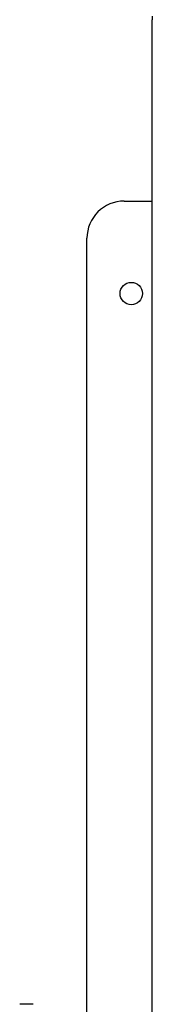
# Model space of a CAD drawing. Units: millimetres. Extents: x -6995 to -995, y 2969 to 8966.
# Drawn here: x -4523 to -4451, y 6980 to 7510 of the extents above; entities that cross this region are included whole.
import ezdxf

# ---------------------------------------------------------------- set-up
doc = ezdxf.new("R2010")
doc.units = ezdxf.units.MM
doc.header["$MEASUREMENT"] = 0

# ---------------------------------------------------------------- blocks, each defined once
blk = doc.blocks.new('81209 Guinea')
at = {"color": 7, "linetype": 'Continuous'}
for p, q in [((-4451.47, 7511.42), (-4451.47, 7509.55)), ((-4451.47, 7471.04), (-4451.47, 7509.55)), ((-4451.47, 7397.77), (-4451.47, 7471.04)), ((-4466.47, 7412), (-4451.47, 7412)), ((-4451.47, 6687.98), (-4451.47, 7397.77)), ((-4486.47, 6748.99), (-4486.47, 7392)), ((-4515.41, 6979.84), (-4522.53, 6979.84))]:
    blk.add_line(p, q, dxfattribs=at)
blk.add_circle((-4462.71, 7362.22), 6, dxfattribs=at)
blk.add_arc((-4466.47, 7392), 20, 90, 180, dxfattribs=at)

msp = doc.modelspace()

# ---------------------------------------------------------------- block references
msp.add_blockref('81209 Guinea', (0, 0))

doc.saveas('drawing.dxf')
